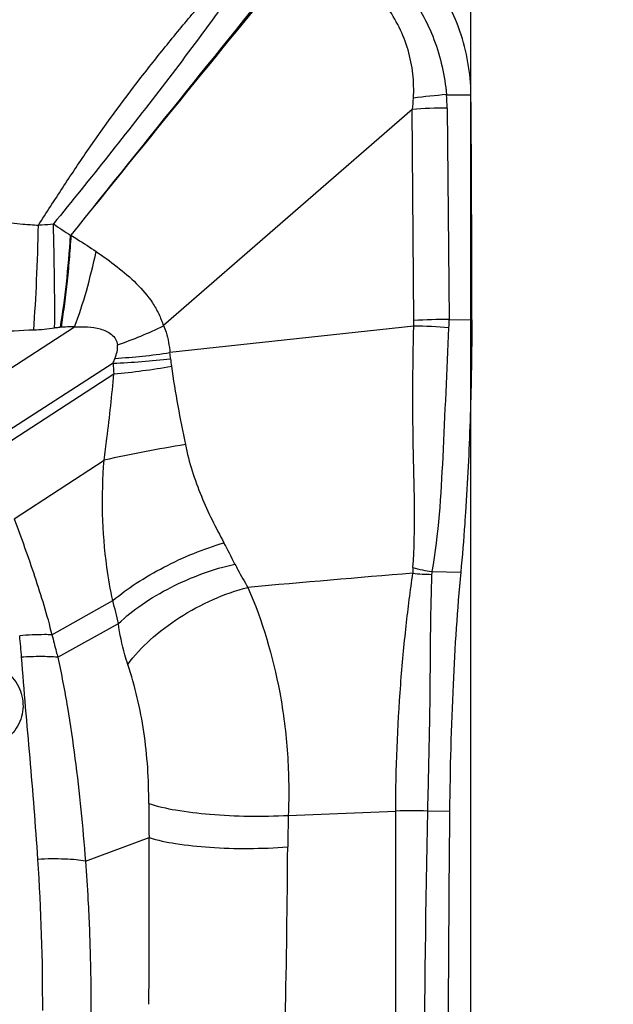
# Model space of a CAD drawing. Units: millimetres. Extents: x 0 to 594, y 0 to 420.
# Drawn here: x 472 to 474, y 279 to 283 of the extents above; entities that cross this region are included whole.
import ezdxf
from ezdxf.enums import TextEntityAlignment as Align

# ---------------------------------------------------------------- set-up
doc = ezdxf.new("R2010")
doc.units = ezdxf.units.MM
doc.header["$LTSCALE"] = 32.67
doc.layers.get('0').update_dxf_attribs({"linetype": 'CONTINUOUS'})
doc.layers.add('607087453-000_CL', color=7, linetype='CONTINUOUS')
doc.layers.add('607087801-000_DIM', color=7, linetype='CONTINUOUS')
doc.styles.get("Standard").update_dxf_attribs({"font": 'TXT.SHX', "width": 0.7})
doc.styles.add('TEXTSTYLE_2', font='gdt', dxfattribs={"width": 0.7})
doc.dimstyles.new('DIMSTYLE_1', dxfattribs={"dimtxt": 3.5, "dimasz": 3.5, "dimexe": 1.5, "dimexo": 0, "dimgap": 0.875, "dimtad": 1, "dimdec": 3, "dimdsep": 46, "dimtxsty": 'STANDARD', "dimblk": '_FILLED', "dimblk1": '_FILLED', "dimblk2": '_FILLED', "dimcen": 0.09, "dimclrt": 2, "dimadec": 3, "dimazin": 2, "dimtol": 1, "dimtp": 0.25, "dimtm": 0.25, "dimtfac": 1, "dimtdec": 3, "dimtofl": 0, "dimtmove": 0, "dimatfit": 3, "dimldrblk": '_FILLED', "dimfxl": 1, "dimtolj": 1, "dimarcsym": 0})
doc.dimstyles.new('DIMSTYLE_2', dxfattribs={"dimtxt": 3.5, "dimasz": 3.5, "dimexe": 1.5, "dimexo": 0, "dimgap": 0.875, "dimtad": 1, "dimdec": 3, "dimdsep": 46, "dimtxsty": 'STANDARD', "dimblk": '_FILLED', "dimblk1": '_FILLED', "dimblk2": '_FILLED', "dimcen": 0.09, "dimclrt": 2, "dimadec": 3, "dimazin": 2, "dimtol": 1, "dimtp": 0.15, "dimtm": 0.15, "dimtfac": 1, "dimtdec": 3, "dimtofl": 0, "dimtmove": 0, "dimatfit": 3, "dimldrblk": '_FILLED', "dimfxl": 1, "dimtolj": 1, "dimarcsym": 0})

# ---------------------------------------------------------------- blocks, each defined once
blk = doc.blocks.new('_FILLED')
at = {"color": 0, "linetype": 'BYBLOCK'}
blk.add_solid([(0, 0), (-1, 0.125), (-1, -0.125)], dxfattribs=at)
blk = doc.blocks.new('*D0')
at = {"layer": '607087801-000_DIM', "color": 3, "linetype": 'CONTINUOUS'}
for p, q in [((469.1945, 283.0639), (493.4357, 283.0639)), ((491.9357, 283.0639), (491.9357, 265.3001)), ((491.9357, 247.5364), (491.9357, 265.3001))]:
    blk.add_line(p, q, dxfattribs=at)
at = {"layer": '607087801-000_DIM', "color": 3, "linetype": 'CONTINUOUS', "xscale": 3.5, "yscale": 3.5, "zscale": 3.5, "rotation": 90}
blk.add_blockref('_FILLED', (491.9357, 283.0639), dxfattribs=at)
at = {"layer": '607087801-000_DIM', "color": 2, "linetype": 'CONTINUOUS'}
for s, height, width, p in [('0.25', 2.45, 0.714286, (490.5357, 264.4514)), ('Z=6', 3.5, 0.761905, (497.1857, 258.0639)), ('50', 3.5, 0.75, (491.0607, 255.4681))]:
    blk.add_text(s, height=height, rotation=90, dxfattribs=dict(at, width=width)).set_placement(p, align=Align.CENTER)
at = {"layer": '607087801-000_DIM', "color": 2, "linetype": 'CONTINUOUS', "style": 'TEXTSTYLE_2'}
for s, height, p in [('`', 2.45, (490.5357, 259.5222)), ('n', 3.5, (491.0607, 250.5097))]:
    blk.add_text(s, height=height, rotation=90, dxfattribs=at).set_placement(p, align=Align.CENTER)
blk = doc.blocks.new('_NONE')
blk = doc.blocks.new('*D1')
at = {"layer": '607087801-000_DIM', "color": 3, "linetype": 'CONTINUOUS'}
for p, q in [((433.9357, 268.5869), (433.9357, 317.5639)), ((473.9357, 275.5536), (473.9357, 317.5639)), ((433.9357, 316.0639), (453.9357, 316.0639)), ((473.9357, 316.0639), (453.9357, 316.0639))]:
    blk.add_line(p, q, dxfattribs=at)
at = {"layer": '607087801-000_DIM', "color": 3, "linetype": 'CONTINUOUS', "xscale": 3.5, "yscale": 3.5, "zscale": 3.5, "rotation": 180}
blk.add_blockref('_FILLED', (433.9357, 316.0639), dxfattribs=at)
at = {"layer": '607087801-000_DIM', "color": 3, "linetype": 'CONTINUOUS', "xscale": 3.5, "yscale": 3.5, "zscale": 3.5}
blk.add_blockref('_FILLED', (473.9357, 316.0639), dxfattribs=at)
at = {"layer": '607087801-000_DIM', "color": 2, "linetype": 'CONTINUOUS'}
for s, height, width, p in [('40', 3.5, 0.785714, (449.269, 316.9389)), ('0.15', 2.45, 0.660714, (458.1148, 317.4639))]:
    blk.add_text(s, height=height, dxfattribs=dict(at, width=width)).set_placement(p, align=Align.CENTER)
at = {"layer": '607087801-000_DIM', "color": 2, "linetype": 'CONTINUOUS', "style": 'TEXTSTYLE_2'}
blk.add_text('`', height=2.45, dxfattribs=at).set_placement((453.4482, 317.4639), align=Align.CENTER)

msp = doc.modelspace()

# ---------------------------------------------------------------- linework, layer by layer
at = {"layer": '607087453-000_CL', "color": 9, "linetype": 'CONTINUOUS'}
for p, q in [((473.8396, 282.2679), (473.9356, 282.2678)), ((473.8427, 282.2156), (473.8502, 281.3866)), ((473.7123, 281.3823), (473.7049, 282.2099)), ((471.8916, 281.0401), (472.3821, 281.358)), ((472.5328, 281.2151), (472.0095, 280.8772)), ((472.0296, 280.8451), (472.5357, 281.1731)), ((472.1453, 280.6048), (472.4978, 280.8348)), ((472.2929, 280.1503), (472.5317, 280.2841)), ((472.3157, 280.062), (472.5537, 280.194)), ((473.2197, 279.442), (473.6409, 279.459)), ((473.7653, 279.4603), (473.8519, 279.4588)), ((472.4242, 279.2622), (472.6738, 279.355))]:
    msp.add_line(p, q, dxfattribs=at)
at = {"layer": '607087453-000_CL', "color": 7, "linetype": 'CONTINUOUS'}
for p, q in [((473.7049, 282.2099), (472.731, 281.3623)), ((473.8502, 281.3866), (473.939, 281.385)), ((473.7117, 281.3608), (472.7558, 281.2564)), ((473.7834, 280.3981), (473.8956, 280.3961))]:
    msp.add_line(p, q, dxfattribs=at)
at = {"layer": '607087453-000_CL', "color": 9, "linetype": 'CONTINUOUS'}
for centre, radius, start, end in [((586.2027, 190.0189), 146.1749, 140.581749, 141.147505), ((649.8662, 139.7249), 227.3053, 140.978243, 141.341534), ((474.0056, 280.0731), 2.2011, 94.3222, 97.7047), ((473.042, 282.1974), 0.8008, 1.2993, 5.0511), ((473.8612, 280.1117), 2.104, 90.5026, 94.2602), ((473.4337, 281.3799), 0.2787, 356.0658, 0.5017), ((473.8479, 279.2296), 2.157, 89.9397, 93.6039), ((473.2293, 281.3848), 0.6209, 357.1802, 0.167), ((472.1079, 282.95), 1.6088, 274.0577, 276.9865), ((472.3957, 280.5089), 0.8492, 90.9179, 94.7229), ((471.9444, 283.0149), 1.8312, 289.3201, 295.4191), ((473.6666, 278.951), 2.4102, 85.6495, 88.9282), ((472.3997, 283.6358), 2.4059, 273.352, 278.5121), ((472.0913, 281.1851), 0.6683, 4.0744, 6.1169), ((471.5085, 281.6335), 1.1065, 337.7845, 338.8355), ((472.4305, 283.9844), 2.7712, 272.1158, 276.7844), ((473.2927, 281.2468), 0.7606, 182.3925, 185.5587), ((473.1463, 281.2606), 0.3894, 184.1252, 188.5175), ((472.2668, 284.07), 2.9094, 275.3032, 279.784), ((473.7248, 275.284), 5.6848, 99.198, 102.4655), ((471.4641, 279.6802), 1.7176, 25.7908, 28.9268), ((473.8408, 280.4024), 0.1332, 175.1434, 184.6041), ((473.8736, 281.025), 0.6334, 254.852, 261.8095), ((482.4032, 175.5418), 105.2098, 94.740671, 95.094038), ((473.784, 281.018), 0.6309, 263.0812, 269.75), ((470.366, 279.7091), 2.2408, 12.4977, 14.8706), ((468.8364, 279.816), 3.3467, 4.2243, 5.6653), ((476.7183, 279.4589), 4.0458, 179.5838, 181.4707), ((478.2051, 279.2863), 4.9878, 178.2121, 179.6321), ((291.6154, 279.1406), 182.0259, 359.410524, 0.100222), ((473.7027, 277.3129), 2.147, 88.3281, 91.6492), ((540.6047, 278.0645), 66.8539, 178.804767, 180.681554), ((424.999, 279.069), 47.6756, 359.55814, 0.34382), ((427.4338, 279.6224), 45.7846, 358.77792, 359.6195), ((463.9227, 278.7116), 8.3341, 359.75771, 3.83921)]:
    msp.add_arc(centre, radius, start, end, dxfattribs=at)
at = {"layer": '607087453-000_CL', "color": 7, "linetype": 'CONTINUOUS'}
msp.add_arc((385.2575, 281.4851), 88.6816, 359.935324, 0.505724, dxfattribs=at)
msp.add_ellipse((475.7837, 283.483), major_axis=(0.5442, 22.1452), ratio=0.084151, start_param=-4.527588, end_param=-4.425839, dxfattribs=at)
for points, knots in [([(473.9356, 282.2679), (473.9348, 282.3522), (473.9053, 282.5225), (473.7822, 282.7503), (473.5934, 282.9291), (473.4359, 283.0036), (473.3538, 283.0277)], [0, 0, 0, 0, 0.24799, 0.497612, 0.748558, 1, 1, 1, 1]), ([(473.939, 281.3846), (473.9389, 281.2602), (473.9347, 281.0162), (473.9235, 280.7725), (473.9158, 280.6532)], [0, 0, 0, 0, 0.510038, 1, 1, 1, 1]), ([(473.9158, 280.6532), (473.9143, 280.6305), (473.9085, 280.5447), (473.9016, 280.459), (473.8956, 280.3961)], [0, 0, 0, 0, 0.264647, 1, 1, 1, 1]), ([(473.8956, 280.3961), (473.8817, 280.2494), (473.862, 279.9371), (473.8534, 279.6243), (473.8519, 279.4588)], [0, 0, 0, 0, 0.47093, 1, 1, 1, 1])]:
    msp.add_open_spline(points, degree=3, knots=knots, dxfattribs=at)
at = {"layer": '607087453-000_CL', "color": 9, "linetype": 'CONTINUOUS'}
for points, knots in [([(473.3336, 282.9359), (473.4032, 282.9103), (473.5352, 282.8394), (473.6936, 282.682), (473.801, 282.4868), (473.8331, 282.3415), (473.8397, 282.2679)], [0, 0, 0, 0, 0.25223, 0.501407, 0.748984, 1, 1, 1, 1]), ([(472.2404, 281.7565), (472.2717, 281.8048), (472.3338, 281.9017), (472.4617, 282.0941), (472.5989, 282.2814), (472.7436, 282.4639), (472.855, 282.5984), (472.9681, 282.7281), (473.0466, 282.8105), (473.087, 282.8493)], [0, 0, 0, 0, 0.124664, 0.249246, 0.500465, 0.62718, 0.753694, 0.878579, 1, 1, 1, 1]), ([(473.1163, 282.8463), (473.088, 282.8006), (473.0273, 282.7087), (472.8975, 282.5257), (472.7259, 282.2986), (472.5148, 282.0283), (472.3716, 281.8501), (472.2988, 281.7615)], [0, 0, 0, 0, 0.118748, 0.242957, 0.49531, 0.746899, 1, 1, 1, 1]), ([(473.7105, 282.2543), (473.712, 282.286), (473.7105, 282.3499), (473.6856, 282.4751), (473.6277, 282.5919), (473.5438, 282.6887), (473.4698, 282.7507), (473.3866, 282.7999), (473.3264, 282.8232), (473.2957, 282.8324)], [0, 0, 0, 0, 0.124461, 0.249005, 0.497863, 0.623143, 0.748662, 0.874325, 1, 1, 1, 1]), ([(471.9981, 281.7866), (472.0577, 281.7743), (472.1386, 281.7628), (472.2199, 281.7575), (472.2404, 281.7565)], [0, 0, 0, 0, 0.748062, 1, 1, 1, 1]), ([(472.2218, 281.3452), (472.2265, 281.4101), (472.2341, 281.5472), (472.2387, 281.6844), (472.2404, 281.7565)], [0, 0, 0, 0, 0.474206, 1, 1, 1, 1]), ([(472.2404, 281.7565), (472.2449, 281.7568), (472.2644, 281.758), (472.2838, 281.7598), (472.2988, 281.7615)], [0, 0, 0, 0, 0.229524, 1, 1, 1, 1]), ([(472.2988, 281.7615), (472.3097, 281.7539), (472.3319, 281.7385), (472.3546, 281.7239), (472.366, 281.7165)], [0, 0, 0, 0, 0.496794, 1, 1, 1, 1]), ([(472.3036, 281.3531), (472.3043, 281.4179), (472.3036, 281.5541), (472.3009, 281.6902), (472.2988, 281.7615)], [0, 0, 0, 0, 0.476101, 1, 1, 1, 1]), ([(472.3262, 281.3553), (472.3358, 281.4121), (472.3516, 281.5324), (472.362, 281.6531), (472.366, 281.7165)], [0, 0, 0, 0, 0.47588, 1, 1, 1, 1]), ([(472.3676, 281.7165), (472.3652, 281.6847), (472.3609, 281.6214), (472.3524, 281.5282), (472.3433, 281.4529), (472.3344, 281.396), (472.3306, 281.3687), (472.3287, 281.3555)], [0, 0, 0, 0, 0.263421, 0.524093, 0.772653, 0.889582, 1, 1, 1, 1]), ([(472.3674, 281.7167), (472.3757, 281.7115), (472.4089, 281.6907), (472.4418, 281.6695), (472.4661, 281.6531)], [0, 0, 0, 0, 0.251141, 1, 1, 1, 1]), ([(472.3821, 281.358), (472.3995, 281.4039), (472.4308, 281.5015), (472.4552, 281.6009), (472.4661, 281.6531)], [0, 0, 0, 0, 0.479623, 1, 1, 1, 1]), ([(472.4661, 281.6531), (472.4939, 281.6335), (472.5492, 281.5952), (472.6251, 281.5294), (472.6799, 281.4666), (472.7128, 281.4088), (472.7249, 281.3775), (472.7301, 281.3616)], [0, 0, 0, 0, 0.254461, 0.503737, 0.750192, 0.874329, 1, 1, 1, 1]), ([(472.731, 281.3623), (472.7344, 281.3538), (472.7467, 281.3195), (472.7533, 281.2834), (472.7558, 281.2564)], [0, 0, 0, 0, 0.252904, 1, 1, 1, 1]), ([(472.2218, 281.3452), (472.1704, 281.3415), (472.0664, 281.3382), (471.9622, 281.3425), (471.91, 281.3485)], [0, 0, 0, 0, 0.49481, 1, 1, 1, 1]), ([(472.3258, 281.3552), (472.3234, 281.355), (472.316, 281.3544), (472.3086, 281.3537), (472.3036, 281.3531)], [0, 0, 0, 0, 0.317502, 1, 1, 1, 1]), ([(472.3821, 281.358), (472.399, 281.3584), (472.4326, 281.3579), (472.4745, 281.3529), (472.506, 281.3419), (472.5272, 281.329), (472.5437, 281.3104), (472.5489, 281.2947), (472.5502, 281.2868)], [0, 0, 0, 0, 0.255056, 0.507965, 0.632897, 0.756408, 0.878386, 1, 1, 1, 1]), ([(473.7081, 280.4136), (473.7188, 280.5626), (473.7072, 280.8789), (473.7069, 281.1945), (473.7117, 281.3608)], [0, 0, 0, 0, 0.473075, 1, 1, 1, 1]), ([(473.7834, 280.3981), (473.8105, 280.546), (473.8284, 280.8664), (473.8416, 281.1852), (473.8494, 281.3543)], [0, 0, 0, 0, 0.470396, 1, 1, 1, 1]), ([(472.4978, 280.8348), (472.5016, 280.8634), (472.5109, 280.9344), (472.5237, 281.0472), (472.5321, 281.1314), (472.5357, 281.1731)], [0, 0, 0, 0, 0.253985, 0.631593, 1, 1, 1, 1]), ([(472.7612, 281.203), (472.7689, 281.1511), (472.7856, 281.0484), (472.8056, 280.9463), (472.8161, 280.8957)], [0, 0, 0, 0, 0.50357, 1, 1, 1, 1]), ([(472.8161, 280.8957), (472.8305, 280.8265), (472.8729, 280.6939), (472.9348, 280.5701), (472.9675, 280.511)], [0, 0, 0, 0, 0.511677, 1, 1, 1, 1]), ([(472.5317, 280.2841), (472.5223, 280.3273), (472.4905, 280.509), (472.4867, 280.6952), (472.4977, 280.8348)], [0, 0, 0, 0, 0.239983, 1, 1, 1, 1]), ([(472.1453, 280.6048), (472.1595, 280.5676), (472.1863, 280.4927), (472.2255, 280.3799), (472.2621, 280.266), (472.2831, 280.189), (472.2929, 280.1503)], [0, 0, 0, 0, 0.2494, 0.499352, 0.749625, 1, 1, 1, 1]), ([(472.5317, 280.2841), (472.5609, 280.3087), (472.6257, 280.3557), (472.7321, 280.4174), (472.8472, 280.4707), (472.9274, 280.4991), (472.9675, 280.511)], [0, 0, 0, 0, 0.231251, 0.484725, 0.746022, 1, 1, 1, 1]), ([(472.5537, 280.194), (472.5823, 280.2215), (472.6479, 280.2736), (472.7591, 280.3391), (472.8815, 280.3923), (472.9675, 280.4179), (473.0107, 280.4275)], [0, 0, 0, 0, 0.229545, 0.482392, 0.744324, 1, 1, 1, 1]), ([(473.0107, 280.4275), (473.0143, 280.4199), (473.0301, 280.3888), (473.0476, 280.3586), (473.0616, 280.3361)], [0, 0, 0, 0, 0.241308, 1, 1, 1, 1]), ([(473.6409, 279.459), (473.6412, 279.6241), (473.6495, 279.8289), (473.6696, 280.0707), (473.6848, 280.2167), (473.6979, 280.3232), (473.7081, 280.3917)], [0, 0, 0, 0, 0.529381, 0.656213, 0.777766, 1, 1, 1, 1]), ([(473.7813, 280.3871), (473.7794, 280.3184), (473.7757, 280.1724), (473.7754, 279.9449), (473.7712, 279.7047), (473.767, 279.5418), (473.7653, 279.4603)], [0, 0, 0, 0, 0.222385, 0.472653, 0.736358, 1, 1, 1, 1]), ([(472.5905, 280.034), (472.616, 280.0691), (472.679, 280.1364), (472.7924, 280.2216), (472.9217, 280.2911), (473.0147, 280.3241), (473.0616, 280.3361)], [0, 0, 0, 0, 0.228728, 0.482348, 0.745181, 1, 1, 1, 1]), ([(473.0616, 280.3361), (473.118, 280.2042), (473.1828, 279.987), (473.2209, 279.6841), (473.2227, 279.5224), (473.2197, 279.442)], [0, 0, 0, 0, 0.470722, 0.735927, 1, 1, 1, 1]), ([(472.5905, 280.034), (472.5864, 280.0465), (472.5702, 280.0989), (472.5588, 280.1527), (472.5537, 280.194)], [0, 0, 0, 0, 0.241065, 1, 1, 1, 1]), ([(472.2929, 280.1503), (472.2833, 280.1506), (472.2412, 280.1511), (472.1991, 280.149), (472.1667, 280.1464)], [0, 0, 0, 0, 0.22783, 1, 1, 1, 1]), ([(472.293, 280.1503), (472.2989, 280.1283), (472.3063, 280.0989), (472.3139, 280.0695), (472.3158, 280.062)], [0, 0, 0, 0, 0.748987, 1, 1, 1, 1]), ([(472.3157, 280.062), (472.2937, 280.0638), (472.2464, 280.0653), (472.1991, 280.0639), (472.1739, 280.0625)], [0, 0, 0, 0, 0.466498, 1, 1, 1, 1]), ([(472.2381, 279.2696), (472.2291, 279.4024), (472.208, 279.6667), (472.1837, 279.9308), (472.1739, 280.0625)], [0, 0, 0, 0, 0.501807, 1, 1, 1, 1]), ([(472.3157, 280.062), (472.3304, 279.9966), (472.3553, 279.8646), (472.3941, 279.5982), (472.4141, 279.3969), (472.4242, 279.2622)], [0, 0, 0, 0, 0.248979, 0.498559, 1, 1, 1, 1]), ([(472.0727, 280.0291), (472.0979, 280.019), (472.1439, 279.9861), (472.182, 279.9113), (472.1807, 279.8278), (472.1531, 279.7792), (472.1348, 279.7599)], [0, 0, 0, 0, 0.252768, 0.503676, 0.75223, 1, 1, 1, 1]), ([(472.6726, 279.4883), (472.6732, 279.5823), (472.6615, 279.7673), (472.6189, 279.948), (472.5905, 280.034)], [0, 0, 0, 0, 0.509431, 1, 1, 1, 1]), ([(472.6726, 279.4883), (472.7067, 279.4771), (472.7865, 279.4599), (472.9178, 279.4443), (473.0656, 279.4374), (473.1682, 279.4392), (473.2197, 279.442)], [0, 0, 0, 0, 0.195269, 0.442292, 0.719023, 1, 1, 1, 1]), ([(472.6738, 279.355), (472.7077, 279.3443), (472.787, 279.3282), (472.9174, 279.3148), (473.0643, 279.3107), (473.1662, 279.3146), (473.2174, 279.3184)], [0, 0, 0, 0, 0.195009, 0.441641, 0.718319, 1, 1, 1, 1]), ([(472.4242, 279.2622), (472.4123, 279.2646), (472.3855, 279.2682), (472.3235, 279.2721), (472.2733, 279.2714), (472.2381, 279.2696)], [0, 0, 0, 0, 0.194576, 0.433662, 1, 1, 1, 1]), ([(472.4242, 279.2622), (472.4281, 279.2117), (472.4366, 279.0854), (472.4444, 278.8829), (472.446, 278.7308), (472.4455, 278.6547)], [0, 0, 0, 0, 0.25011, 0.624272, 1, 1, 1, 1])]:
    msp.add_open_spline(points, degree=3, knots=knots, dxfattribs=at)
for points in [[(473.7063, 282.211), (473.7081, 282.2254), (473.7096, 282.2398), (473.7104, 282.2543)], [(472.5403, 281.234), (472.5469, 281.2506), (472.5519, 281.2689), (472.5502, 281.2867)], [(473.7834, 280.3981), (473.7821, 280.3946), (473.7814, 280.3909), (473.7813, 280.3871)]]:
    msp.add_open_spline(points, degree=3, dxfattribs=at)

# ---------------------------------------------------------------- dimensions: what is measured, and where the dimension line sits
at = {"layer": '607087801-000_DIM', "color": 3, "linetype": 'CONTINUOUS'}
dim = msp.add_linear_dim(base=(473.9357, 316.0639), p1=(433.9357, 268.5869), p2=(473.9357, 275.5536), dimstyle='DIMSTYLE_2', dxfattribs=at)
dim.commit()
dim.dimension.update_dxf_attribs({"geometry": '*D1', "text_midpoint": (453.9357, 316.0639), "dimtype": 160})
dim = msp.add_linear_dim(base=(491.935671, 283.063888), p1=(490.935671, 247.536389), p2=(469.194475, 283.063888), angle=90, text='%%c<>\\PZ=6', dimstyle='DIMSTYLE_1', override={"dimblk1": 'NONE', "dimsah": 1}, dxfattribs=at)
dim.commit()
dim.dimension.update_dxf_attribs({"geometry": '*D0', "text_midpoint": (491.935671, 258.063888), "dimtype": 160})

doc.saveas('drawing.dxf')
